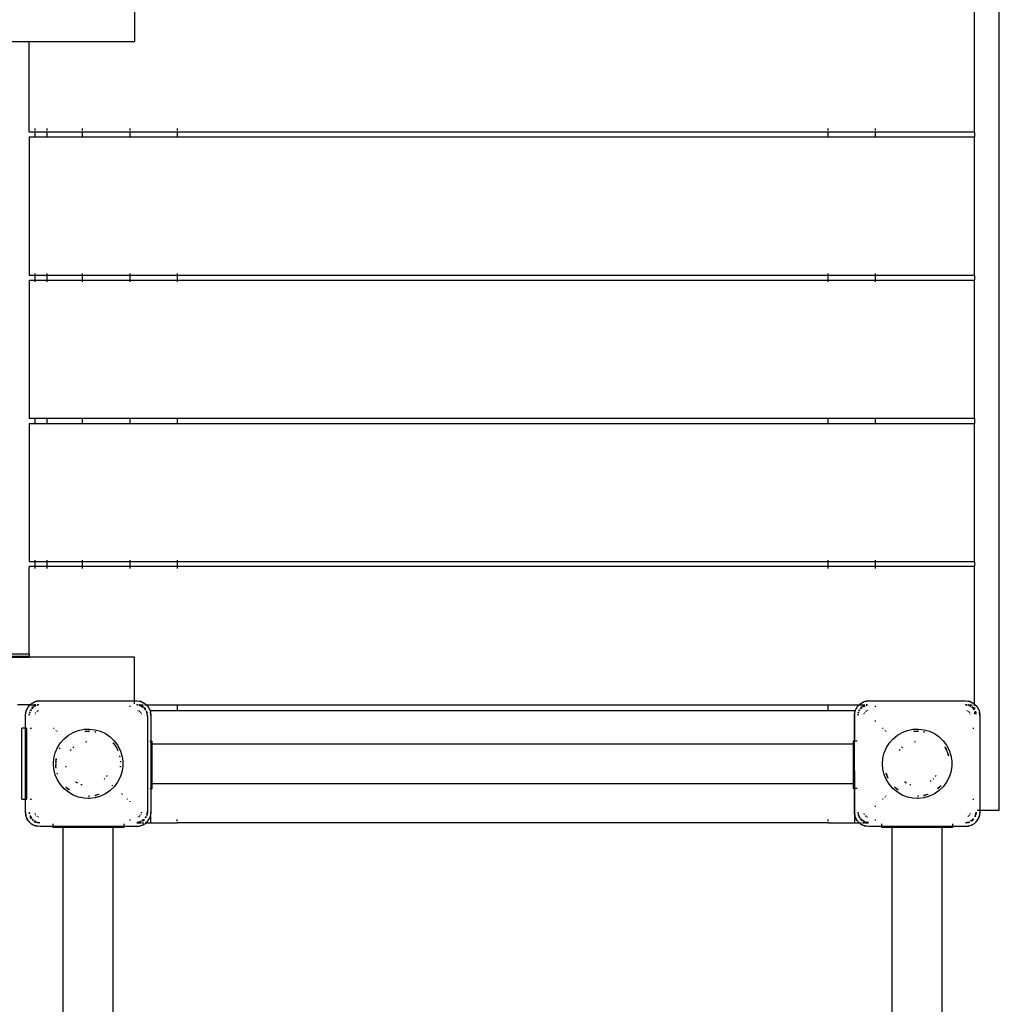
# Model space of a CAD drawing. Extents: x -2537 to 3867, y -3618 to 3653.
# Drawn here: x -510 to 318, y -1197 to -365 of the extents above; entities that cross this region are included whole.
import ezdxf

# ---------------------------------------------------------------- set-up
doc = ezdxf.new("R2010")
doc.units = 0
doc.layers.get('0').update_dxf_attribs({"linetype": 'CONTINUOUS'})

# ---------------------------------------------------------------- blocks, each defined once
blk = doc.blocks.new('005144')
for p, q in [((317.59, -1032.67), (317.59, -252.67)), ((-412.62, -346.31), (-412.62, -383.31)), ((296.59, -459.81), (296.59, -343.74)), ((-686.83, -383.31), (-501.83, -383.31)), ((-501.83, -383.31), (-412.62, -383.31)), ((-501.83, -459.81), (-501.83, -383.31)), ((-496.83, -456.81), (-496.83, -458.31)), ((-486.83, -456.81), (-486.83, -458.31)), ((-456.83, -456.81), (-456.83, -458.31)), ((-416.83, -456.81), (-416.83, -458.31)), ((-376.83, -456.81), (-376.83, -458.31)), ((173.17, -458.31), (173.17, -456.81)), ((213.17, -458.31), (213.17, -456.81)), ((-496.83, -459.81), (-501.83, -459.81)), ((-501.83, -463.81), (-496.83, -463.81)), ((-501.83, -463.81), (-501.83, -580.81)), ((-496.83, -459.4), (-496.83, -459.81)), ((-496.83, -459.81), (-496.83, -463.81)), ((-486.83, -459.81), (-496.83, -459.81)), ((-496.83, -463.81), (-496.83, -464.21)), ((-496.83, -463.81), (-486.83, -463.81)), ((-486.83, -459.39), (-486.83, -459.81)), ((-486.83, -459.81), (-486.83, -463.81)), ((-456.83, -459.81), (-486.83, -459.81)), ((-486.83, -463.81), (-486.83, -464.21)), ((-486.83, -463.81), (-456.83, -463.81)), ((-456.83, -459.41), (-456.83, -459.81)), ((-456.83, -459.81), (-456.83, -463.81)), ((-416.83, -459.81), (-456.83, -459.81)), ((-456.83, -463.81), (-456.83, -464.21)), ((-456.83, -463.81), (-416.83, -463.81)), ((-416.83, -459.41), (-416.83, -459.81)), ((-416.83, -459.81), (-416.83, -463.81)), ((-376.83, -459.81), (-416.83, -459.81)), ((-416.83, -463.81), (-416.83, -464.21)), ((-416.83, -463.81), (-376.83, -463.81)), ((-376.83, -459.41), (-376.83, -459.81)), ((-376.83, -459.81), (-376.83, -463.81)), ((173.17, -459.81), (-376.83, -459.81)), ((-376.83, -463.81), (-376.83, -464.21)), ((-376.83, -463.81), (173.17, -463.81)), ((173.17, -459.81), (173.17, -459.41)), ((173.17, -463.81), (173.17, -459.81)), ((213.17, -459.81), (173.17, -459.81)), ((173.17, -464.21), (173.17, -463.81)), ((173.17, -463.81), (213.17, -463.81)), ((213.17, -459.81), (213.17, -459.41)), ((213.17, -463.81), (213.17, -459.81)), ((296.59, -459.81), (213.17, -459.81)), ((213.17, -464.21), (213.17, -463.81)), ((213.17, -463.81), (296.59, -463.81)), ((296.59, -459.81), (296.59, -463.81)), ((296.59, -580.81), (296.59, -463.81)), ((-496.83, -580.81), (-501.83, -580.81)), ((-496.83, -579.31), (-496.83, -580.41)), ((-496.83, -580.81), (-496.83, -584.81)), ((-486.83, -580.81), (-496.83, -580.81)), ((-486.83, -579.31), (-486.83, -580.41)), ((-486.83, -580.81), (-486.83, -584.81)), ((-456.83, -580.81), (-486.83, -580.81)), ((-456.83, -579.31), (-456.83, -580.41)), ((-456.83, -580.81), (-456.83, -584.81)), ((-416.83, -580.81), (-456.83, -580.81)), ((-416.83, -579.31), (-416.83, -580.41)), ((-416.83, -580.81), (-416.83, -584.81)), ((-376.83, -580.81), (-416.83, -580.81)), ((-376.83, -579.31), (-376.83, -580.41)), ((-376.83, -580.81), (-376.83, -584.81)), ((173.17, -580.81), (-376.83, -580.81)), ((173.17, -580.41), (173.17, -579.31)), ((173.17, -584.81), (173.17, -580.81)), ((213.17, -580.81), (173.17, -580.81)), ((213.17, -580.41), (213.17, -579.31)), ((213.17, -584.81), (213.17, -580.81)), ((296.59, -580.81), (213.17, -580.81)), ((296.59, -580.81), (296.59, -584.81)), ((-501.83, -584.81), (-496.83, -584.81)), ((-501.83, -584.81), (-501.83, -701.81)), ((-496.83, -584.81), (-496.83, -586.31)), ((-496.83, -584.81), (-486.83, -584.81)), ((-486.83, -584.81), (-486.83, -586.31)), ((-486.83, -584.81), (-456.83, -584.81)), ((-456.83, -584.81), (-456.83, -586.31)), ((-456.83, -584.81), (-416.83, -584.81)), ((-416.83, -584.81), (-416.83, -586.31)), ((-416.83, -584.81), (-376.83, -584.81)), ((-376.83, -584.81), (-376.83, -586.31)), ((-376.83, -584.81), (173.17, -584.81)), ((173.17, -586.31), (173.17, -584.81)), ((173.17, -584.81), (213.17, -584.81)), ((213.17, -586.31), (213.17, -584.81)), ((213.17, -584.81), (296.59, -584.81)), ((296.59, -701.81), (296.59, -584.81)), ((-496.83, -701.81), (-501.83, -701.81)), ((-501.83, -705.81), (-496.83, -705.81)), ((-501.83, -705.81), (-501.83, -822.81)), ((-496.83, -701.41), (-496.83, -701.81)), ((-496.83, -701.81), (-496.83, -705.81)), ((-486.83, -701.81), (-496.83, -701.81)), ((-496.83, -705.81), (-496.83, -706.21)), ((-496.83, -705.81), (-486.83, -705.81)), ((-486.83, -701.41), (-486.83, -701.81)), ((-486.83, -701.81), (-486.83, -705.81)), ((-456.83, -701.81), (-486.83, -701.81)), ((-486.83, -705.81), (-486.83, -706.21)), ((-486.83, -705.81), (-456.83, -705.81)), ((-456.83, -701.41), (-456.83, -701.81)), ((-456.83, -701.81), (-456.83, -705.81)), ((-416.83, -701.81), (-456.83, -701.81)), ((-456.83, -705.81), (-456.83, -706.21)), ((-456.83, -705.81), (-416.83, -705.81)), ((-416.83, -701.41), (-416.83, -701.81)), ((-416.83, -701.81), (-416.83, -705.81)), ((-376.83, -701.81), (-416.83, -701.81)), ((-416.83, -705.81), (-416.83, -706.21)), ((-416.83, -705.81), (-376.83, -705.81)), ((-376.83, -701.41), (-376.83, -701.81)), ((-376.83, -701.81), (-376.83, -705.81)), ((173.17, -701.81), (-376.83, -701.81)), ((-376.83, -705.81), (-376.83, -706.21)), ((-376.83, -705.81), (173.17, -705.81)), ((173.17, -701.81), (173.17, -701.41)), ((173.17, -705.81), (173.17, -701.81)), ((213.17, -701.81), (173.17, -701.81)), ((173.17, -706.21), (173.17, -705.81)), ((173.17, -705.81), (213.17, -705.81)), ((213.17, -701.81), (213.17, -701.41)), ((213.17, -705.81), (213.17, -701.81)), ((296.59, -701.81), (213.17, -701.81)), ((213.17, -706.21), (213.17, -705.81)), ((213.17, -705.81), (296.59, -705.81)), ((296.59, -701.81), (296.59, -705.81)), ((296.59, -822.81), (296.59, -705.81)), ((-496.83, -822.81), (-501.83, -822.81)), ((-496.83, -821.31), (-496.83, -822.81)), ((-496.83, -822.81), (-496.83, -826.81)), ((-486.83, -822.81), (-496.83, -822.81)), ((-486.83, -821.31), (-486.83, -822.81)), ((-486.83, -822.81), (-486.83, -826.81)), ((-456.83, -822.81), (-486.83, -822.81)), ((-456.83, -821.31), (-456.83, -822.81)), ((-456.83, -822.81), (-456.83, -826.81)), ((-416.83, -822.81), (-456.83, -822.81)), ((-416.83, -821.31), (-416.83, -822.81)), ((-416.83, -822.81), (-416.83, -826.81)), ((-376.83, -822.81), (-416.83, -822.81)), ((-376.83, -821.31), (-376.83, -822.81)), ((-376.83, -822.81), (-376.83, -826.81)), ((173.17, -822.81), (-376.83, -822.81)), ((173.17, -822.81), (173.17, -821.31)), ((173.17, -826.81), (173.17, -822.81)), ((213.17, -822.81), (173.17, -822.81)), ((213.17, -822.81), (213.17, -821.31)), ((213.17, -826.81), (213.17, -822.81)), ((296.59, -822.81), (213.17, -822.81)), ((296.59, -822.81), (296.59, -826.81)), ((-496.83, -826.81), (-501.83, -826.81)), ((-501.83, -900.81), (-501.83, -826.81)), ((-486.83, -826.81), (-496.83, -826.81)), ((-496.83, -827.21), (-496.83, -828.31)), ((-456.83, -826.81), (-486.83, -826.81)), ((-486.83, -827.21), (-486.83, -828.31)), ((-416.83, -826.81), (-456.83, -826.81)), ((-456.83, -827.21), (-456.83, -828.31)), ((-376.83, -826.81), (-416.83, -826.81)), ((-416.83, -827.21), (-416.83, -828.31)), ((173.17, -826.81), (-376.83, -826.81)), ((-376.83, -827.21), (-376.83, -828.31)), ((213.17, -826.81), (173.17, -826.81)), ((173.17, -828.31), (173.17, -827.21)), ((296.59, -826.81), (213.17, -826.81)), ((213.17, -828.31), (213.17, -827.21)), ((296.59, -942.88), (296.59, -826.81)), ((-649.4, -903.31), (-501.83, -903.31)), ((-501.83, -900.81), (-640.69, -900.81)), ((-501.83, -902.76), (-553.79, -902.33)), ((-501.83, -900.81), (-501.83, -902.76)), ((-501.83, -902.76), (-501.83, -903.31)), ((-412.62, -903.31), (-501.83, -903.31)), ((-412.62, -940.31), (-412.62, -903.31)), ((-511.58, -943.31), (-501.83, -943.31)), ((-504.25, -948.6), (-503.64, -947.11)), ((-504.25, -948.6), (-504, -948.12)), ((-502.54, -945.26), (-503.64, -947.11)), ((-503.51, -947.17), (-502.54, -945.26)), ((-502.54, -945.26), (-501.09, -943.81)), ((-502.21, -944.83), (-502.54, -945.26)), ((-502.21, -944.83), (-501.2, -943.81)), ((-501.83, -943.31), (-500.7, -943.31)), ((-501.83, -943.81), (-501.83, -943.31)), ((-501.2, -943.81), (-501.83, -943.81)), ((-501.2, -943.81), (-500.7, -943.31)), ((-501.09, -943.81), (-501.2, -943.81)), ((-501.09, -943.81), (-500.59, -943.31)), ((-496.49, -943.81), (-501.09, -943.81)), ((-500.92, -948.42), (-500.64, -947.83)), ((-500.4, -947.75), (-500.86, -948.44)), ((-500.7, -943.31), (-500.31, -942.93)), ((-500.7, -943.31), (-500.59, -943.31)), ((-500.59, -943.31), (-499.89, -942.6)), ((-500.59, -943.31), (-500.01, -943.31)), ((-499.78, -947.55), (-500.49, -948.62)), ((-500.31, -942.93), (-499.89, -942.6)), ((-499.89, -942.6), (-496.54, -940.9)), ((-499.89, -942.6), (-498.04, -941.5)), ((-499.2, -945.95), (-499.81, -946.75)), ((-499.2, -945.95), (-499.76, -946.79)), ((-498.9, -946.24), (-499.44, -947.04)), ((-499.2, -945.95), (-498.4, -945.34)), ((-498.36, -945.39), (-499.2, -945.95)), ((-498.1, -945.71), (-498.9, -946.24)), ((-498.04, -941.5), (-496.54, -940.9)), ((-497.83, -944.9), (-497.33, -944.52)), ((-496.28, -944), (-497.66, -944.92)), ((-496.28, -944), (-497.33, -944.52)), ((-497.17, -943.31), (-496.17, -943.31)), ((-495.71, -944.1), (-497.05, -945)), ((-496.54, -940.9), (-492.83, -940.31)), ((-496.54, -940.9), (-495.5, -940.61)), ((-496.28, -944), (-496.13, -943.95)), ((-496.09, -943.96), (-496.13, -943.95)), ((-492.83, -940.31), (-495.5, -940.61)), ((-494.89, -943.31), (-494.35, -943.31)), ((-494.1, -943.48), (-494.83, -943.58)), ((-494, -943.54), (-494.8, -943.7)), ((-494.35, -943.81), (-494.77, -943.81)), ((-494.35, -943.81), (-494.75, -943.89)), ((-493.77, -943.7), (-494.35, -943.81)), ((-493.59, -943.81), (-494.35, -943.81)), ((-492.83, -940.31), (-412.62, -940.31)), ((-416.83, -944.31), (-416.83, -945.28)), ((-412.62, -940.31), (-410.83, -940.31)), ((-412.62, -940.99), (-412.62, -940.31)), ((-412.62, -942.66), (-412.62, -941.38)), ((-410.83, -940.31), (-407.12, -940.9)), ((-410.83, -940.31), (-408.16, -940.61)), ((-410.05, -943.47), (-410.83, -943.31)), ((-410.83, -943.31), (-410.11, -943.41)), ((-410.83, -943.51), (-409.82, -943.71)), ((-409.72, -943.81), (-410.83, -943.81)), ((-408.91, -943.89), (-408.01, -944.07)), ((-408.32, -943.81), (-408.89, -943.81)), ((-408.32, -943.81), (-408.87, -943.7)), ((-408.84, -943.58), (-408.5, -943.62)), ((-407.93, -943.81), (-408.5, -943.62)), ((-407.39, -944), (-408.32, -943.81)), ((-407.93, -943.81), (-408.32, -943.81)), ((-407.12, -940.9), (-408.16, -940.61)), ((-408.01, -944.07), (-405.56, -945.71)), ((-407.39, -944), (-407.93, -943.81)), ((-405.34, -943.81), (-407.93, -943.81)), ((-405.31, -945.39), (-407.39, -944)), ((-407.39, -944), (-406.33, -944.52)), ((-407.12, -940.9), (-403.78, -942.6)), ((-407.12, -940.9), (-405.63, -941.5)), ((-405.27, -945.34), (-406.33, -944.52)), ((-403.78, -942.6), (-405.63, -941.5)), ((-404.47, -945.95), (-404.72, -945.76)), ((-404.47, -945.95), (-404.72, -945.78)), ((-404.66, -946.39), (-403.52, -948.09)), ((-403.44, -947.48), (-404.47, -945.95)), ((-404.47, -945.95), (-403.42, -947.32)), ((-404.01, -943.81), (-404.05, -943.81)), ((-402.85, -943.81), (-403.97, -943.81)), ((-403.78, -942.6), (-403.4, -942.99)), ((-403.35, -942.93), (-403.78, -942.6)), ((-403.35, -942.93), (-402.47, -943.81)), ((-402.9, -943.48), (-402.63, -943.81)), ((-402.57, -943.81), (-402.63, -943.81)), ((-402.57, -943.81), (-401.12, -945.26)), ((-402.47, -943.81), (-402.57, -943.81)), ((-402.47, -943.81), (-401.45, -944.83)), ((-376.83, -943.81), (-402.47, -943.81)), ((-401.45, -944.83), (-401.12, -945.26)), ((-401.12, -945.26), (-399.42, -948.6)), ((-401.12, -945.26), (-400.02, -947.11)), ((-400.02, -947.11), (-399.42, -948.6)), ((-376.83, -943.41), (-376.83, -943.81)), ((-376.83, -943.81), (-376.83, -948.31)), ((173.17, -943.81), (-376.83, -943.81)), ((173.17, -943.81), (173.17, -943.41)), ((173.17, -948.31), (173.17, -943.81)), ((198.8, -943.81), (173.17, -943.81)), ((195.75, -948.6), (197.46, -945.26)), ((195.75, -948.6), (196.36, -947.11)), ((197.46, -945.26), (196.36, -947.11)), ((197.46, -945.26), (198.91, -943.81)), ((197.79, -944.83), (197.46, -945.26)), ((197.79, -944.83), (198.8, -943.81)), ((198.8, -943.81), (199.69, -942.93)), ((198.91, -943.81), (198.8, -943.81)), ((198.91, -943.81), (200.11, -942.6)), ((203.51, -943.81), (198.91, -943.81)), ((199.08, -948.42), (199.36, -947.83)), ((199.6, -947.75), (199.14, -948.44)), ((199.51, -948.62), (200.22, -947.55)), ((199.69, -942.93), (200.11, -942.6)), ((200.11, -942.6), (203.46, -940.9)), ((200.11, -942.6), (201.96, -941.5)), ((200.8, -945.95), (200.19, -946.75)), ((200.8, -945.95), (200.24, -946.79)), ((200.56, -947.04), (201.1, -946.24)), ((200.8, -945.95), (201.6, -945.34)), ((201.64, -945.39), (200.8, -945.95)), ((201.1, -946.24), (201.9, -945.71)), ((201.96, -941.5), (203.46, -940.9)), ((202.17, -944.9), (202.67, -944.52)), ((203.72, -944), (202.34, -944.92)), ((203.72, -944), (202.67, -944.52)), ((202.95, -945), (204.29, -944.1)), ((203.46, -940.9), (207.17, -940.31)), ((203.46, -940.9), (204.5, -940.61)), ((203.72, -944), (203.87, -943.95)), ((203.91, -943.96), (203.87, -943.95)), ((207.17, -940.31), (204.5, -940.61)), ((205.9, -943.48), (205.17, -943.58)), ((206, -943.54), (205.2, -943.7)), ((205.65, -943.81), (205.23, -943.81)), ((205.25, -943.89), (205.65, -943.81)), ((205.65, -943.81), (206.23, -943.7)), ((206.41, -943.81), (205.65, -943.81)), ((207.17, -940.31), (289.17, -940.31)), ((213.17, -945.28), (213.17, -944.31)), ((289.17, -940.31), (292.88, -940.9)), ((289.17, -940.31), (291.84, -940.61)), ((289.95, -943.47), (289.17, -943.31)), ((289.17, -943.31), (289.89, -943.41)), ((290.18, -943.71), (289.17, -943.51)), ((290.28, -943.81), (289.17, -943.81)), ((291.99, -944.07), (291.09, -943.89)), ((291.68, -943.81), (291.11, -943.81)), ((291.68, -943.81), (291.13, -943.7)), ((291.16, -943.58), (291.5, -943.62)), ((292.07, -943.81), (291.5, -943.62)), ((292.61, -944), (291.68, -943.81)), ((292.07, -943.81), (291.68, -943.81)), ((292.88, -940.9), (291.84, -940.61)), ((293.93, -945.37), (291.99, -944.07)), ((292.61, -944), (292.07, -943.81)), ((293.42, -943.81), (292.07, -943.81)), ((293.73, -944.74), (292.61, -944)), ((292.61, -944), (293.65, -944.51)), ((292.88, -940.9), (296.22, -942.6)), ((292.88, -940.9), (294.37, -941.5)), ((294.66, -943.81), (293.68, -943.81)), ((296.22, -942.6), (294.37, -941.5)), ((295.24, -946.24), (294.44, -945.71)), ((295.53, -945.95), (294.69, -945.39)), ((295.53, -945.95), (294.73, -945.34)), ((296.48, -948.09), (295.24, -946.24)), ((296.56, -947.48), (295.53, -945.95)), ((295.53, -945.95), (296.59, -947.27)), ((295.99, -943.81), (295.95, -943.81)), ((296.59, -943.81), (296.03, -943.81)), ((296.22, -942.6), (296.6, -942.99)), ((296.59, -942.88), (296.22, -942.6)), ((296.59, -947.27), (296.58, -947.32)), ((296.65, -942.93), (296.59, -942.88)), ((296.59, -942.88), (296.59, -943.01)), ((296.59, -943.25), (296.59, -943.81)), ((296.59, -943.81), (296.59, -944.37)), ((296.59, -945.84), (296.59, -947.27)), ((296.65, -942.93), (298.55, -944.83)), ((297.1, -943.48), (298.88, -945.26)), ((298.55, -944.83), (298.88, -945.26)), ((298.88, -945.26), (300.58, -948.6)), ((298.88, -945.26), (299.98, -947.11)), ((299.98, -947.11), (300.58, -948.6)), ((-504.83, -952.31), (-504.25, -948.6)), ((-504.83, -952.31), (-504.53, -949.64)), ((-504.83, -963.31), (-504.83, -952.31)), ((-504.25, -948.6), (-504.53, -949.64)), ((-501.68, -951.53), (-501.83, -952.31)), ((-501.83, -952.31), (-501.74, -951.59)), ((-501.43, -951.3), (-501.63, -952.31)), ((-501.57, -950.32), (-501.53, -949.98)), ((-501.42, -949.67), (-501.53, -949.98)), ((-501.29, -949.59), (-501.44, -950.35)), ((-501.07, -949.49), (-501.25, -950.39)), ((-501.04, -949.44), (-501.07, -949.49)), ((-496.7, -951.28), (-496.71, -951.35)), ((-496.6, -951.05), (-496.7, -951.28)), ((-496.32, -950.39), (-496.35, -950.44)), ((-496.32, -950.39), (-496.3, -950.31)), ((-496.3, -950.31), (-496.23, -950.24)), ((-496.15, -950.12), (-496.23, -950.24)), ((-494.83, -948.85), (-495.3, -949.21)), ((-495.25, -949.26), (-494.83, -948.85)), ((-494.55, -948.73), (-494.83, -948.85)), ((-494.83, -948.85), (-494.52, -948.76)), ((-493.87, -948.45), (-494.1, -948.54)), ((-493.8, -948.44), (-493.87, -948.45)), ((-409.8, -948.45), (-409.86, -948.44)), ((-409.57, -948.54), (-409.8, -948.45)), ((-408.91, -948.83), (-408.96, -948.8)), ((-408.91, -948.83), (-408.83, -948.85)), ((-408.83, -948.85), (-408.76, -948.92)), ((-408.64, -948.99), (-408.76, -948.92)), ((-408, -949.48), (-408.16, -949.37)), ((-407.89, -949.64), (-408, -949.48)), ((-407.44, -950.24), (-407.51, -950.12)), ((-407.44, -950.24), (-407.37, -950.31)), ((-407.37, -950.31), (-407.35, -950.39)), ((-407.32, -950.44), (-407.35, -950.39)), ((-406.97, -951.28), (-407.06, -951.05)), ((-406.96, -951.35), (-406.97, -951.28)), ((-402.62, -949.44), (-402.59, -949.49)), ((-402.59, -949.49), (-401.83, -953.31)), ((-402.47, -949.02), (-402.48, -949.05)), ((-401.83, -952.31), (-402.48, -949.05)), ((-402.48, -949.05), (-402.14, -949.98)), ((-401.83, -952.31), (-402.14, -949.98)), ((-401.83, -953.31), (-401.83, -952.31)), ((-401.83, -953.31), (-401.83, -974.51)), ((-399.42, -948.6), (-399.33, -948.92)), ((-399.33, -948.31), (-376.83, -948.31)), ((-399.33, -948.31), (-399.33, -948.92)), ((-399.33, -948.92), (-399.13, -949.64)), ((-399.33, -948.92), (-399.33, -949.16)), ((-399.33, -949.16), (-399.25, -949.67)), ((-399.33, -949.16), (-399.33, -949.69)), ((-399.33, -950.29), (-399.33, -952.31)), ((-398.83, -952.31), (-399.13, -949.64)), ((-399.12, -950.47), (-398.83, -952.31)), ((-398.83, -952.31), (-398.83, -974.51)), ((-376.83, -948.31), (-376.83, -948.71)), ((-376.83, -948.31), (173.17, -948.31)), ((173.17, -948.71), (173.17, -948.31)), ((173.17, -948.31), (195.67, -948.31)), ((195.17, -952.31), (195.67, -949.16)), ((195.17, -952.31), (195.47, -949.64)), ((195.17, -974.3), (195.17, -952.31)), ((195.67, -948.92), (195.47, -949.64)), ((195.67, -948.31), (195.67, -948.92)), ((195.75, -948.6), (195.67, -948.92)), ((195.67, -949.16), (195.67, -948.92)), ((195.67, -974.3), (195.67, -949.16)), ((198.32, -951.53), (198.17, -952.31)), ((198.17, -952.31), (198.26, -951.59)), ((198.37, -952.31), (198.57, -951.3)), ((198.43, -950.32), (198.47, -949.98)), ((198.58, -949.67), (198.47, -949.98)), ((198.71, -949.59), (198.56, -950.35)), ((198.75, -950.39), (198.93, -949.49)), ((198.93, -949.49), (198.96, -949.44)), ((203.3, -951.28), (203.29, -951.35)), ((203.4, -951.05), (203.3, -951.28)), ((203.68, -950.39), (203.65, -950.44)), ((203.68, -950.39), (203.7, -950.31)), ((203.7, -950.31), (203.77, -950.24)), ((203.85, -950.12), (203.77, -950.24)), ((205.17, -948.85), (204.7, -949.21)), ((204.75, -949.26), (205.17, -948.85)), ((205.45, -948.73), (205.17, -948.85)), ((205.17, -948.85), (205.48, -948.76)), ((206.13, -948.45), (205.9, -948.54)), ((206.2, -948.44), (206.13, -948.45)), ((290.2, -948.45), (290.14, -948.44)), ((290.43, -948.54), (290.2, -948.45)), ((291.09, -948.83), (291.04, -948.8)), ((291.09, -948.83), (291.17, -948.85)), ((291.17, -948.85), (291.24, -948.92)), ((291.36, -948.99), (291.24, -948.92)), ((292, -949.48), (291.84, -949.37)), ((292.11, -949.64), (292, -949.48)), ((292.56, -950.24), (292.49, -950.12)), ((292.56, -950.24), (292.63, -950.31)), ((292.63, -950.31), (292.65, -950.39)), ((292.68, -950.44), (292.65, -950.39)), ((293.03, -951.28), (292.94, -951.05)), ((293.04, -951.35), (293.03, -951.28)), ((296.59, -949.45), (296.59, -951.42)), ((297.38, -949.44), (297.41, -949.49)), ((297.41, -949.49), (297.78, -951.38)), ((297.53, -949.02), (297.52, -949.05)), ((297.94, -951.15), (297.52, -949.05)), ((297.52, -949.05), (297.86, -949.98)), ((298, -951.05), (297.86, -949.98)), ((300.58, -948.6), (300.64, -949.01)), ((300.58, -948.6), (300.87, -949.64)), ((300.75, -949.67), (301.17, -952.31)), ((301.17, -952.31), (300.87, -949.64)), ((301.17, -952.31), (301.17, -1032.67)), ((-507.83, -1023.31), (-507.83, -963.31)), ((-504.83, -963.31), (-507.83, -963.31)), ((-503.83, -963.31), (-504.83, -963.31)), ((-504.83, -1023.31), (-504.83, -963.31)), ((-503.83, -963.31), (-503.76, -963.31)), ((-503.83, -963.31), (-503.83, -1023.31)), ((-500.83, -963.31), (-499.87, -963.31)), ((-481.07, -963.31), (-480.61, -963.31)), ((-459.99, -965.14), (-455.37, -964.2)), ((-455.37, -964.2), (-450.65, -964.01)), ((-450.65, -964.01), (-445.97, -964.58)), ((-445.97, -964.58), (-441.43, -965.89)), ((213.17, -957.61), (213.17, -956.8)), ((218.93, -963.31), (219.39, -963.31)), ((240.01, -965.14), (244.63, -964.2)), ((244.63, -964.2), (249.35, -964.01)), ((249.35, -964.01), (254.03, -964.58)), ((254.03, -964.58), (258.57, -965.89)), ((295.24, -963.31), (296.2, -963.31)), ((-478.92, -965.08), (-479.13, -965.25)), ((-478.27, -966.09), (-478.09, -965.94)), ((-475.28, -975.69), (-472.15, -972.16)), ((-472.15, -972.16), (-468.49, -969.18)), ((-468.49, -969.18), (-464.41, -966.82)), ((-464.41, -966.82), (-459.99, -965.14)), ((-454.48, -966.01), (-454.57, -965.97)), ((-454.48, -966.01), (-454.1, -965.96)), ((-454.28, -966.1), (-452.57, -965.9)), ((-454.1, -965.96), (-452.57, -965.9)), ((-452.57, -965.9), (-451.83, -965.81)), ((-452.57, -965.9), (-451.83, -965.87)), ((-451.83, -965.81), (-451.32, -965.87)), ((-451.83, -965.87), (-451.32, -965.87)), ((-451.32, -965.87), (-450.73, -965.94)), ((-450.73, -965.88), (-451.32, -965.87)), ((-446.36, -966.5), (-445.66, -966.61)), ((-446.35, -966.45), (-445.76, -966.52)), ((-445.78, -966.5), (-446.34, -966.4)), ((-441.43, -965.89), (-437.17, -967.91)), ((-437.17, -967.91), (-433.28, -970.59)), ((-433.28, -970.59), (-429.88, -973.86)), ((221.08, -965.08), (220.87, -965.25)), ((221.73, -966.09), (221.91, -965.94)), ((224.72, -975.69), (227.85, -972.16)), ((227.85, -972.16), (231.51, -969.18)), ((231.51, -969.18), (235.59, -966.82)), ((235.59, -966.82), (240.01, -965.14)), ((245.52, -966.01), (245.43, -965.97)), ((245.52, -966.01), (245.9, -965.96)), ((245.72, -966.1), (247.43, -965.9)), ((245.9, -965.96), (247.43, -965.9)), ((247.43, -965.9), (248.17, -965.81)), ((247.43, -965.9), (248.17, -965.87)), ((248.17, -965.81), (248.68, -965.87)), ((248.17, -965.87), (248.68, -965.87)), ((248.68, -965.87), (249.27, -965.94)), ((249.27, -965.88), (248.68, -965.87)), ((253.64, -966.5), (254.34, -966.61)), ((253.65, -966.45), (254.24, -966.52)), ((254.22, -966.5), (253.66, -966.4)), ((258.57, -965.89), (262.83, -967.91)), ((262.83, -967.91), (266.72, -970.59)), ((266.72, -970.59), (270.12, -973.86)), ((-479.65, -984.03), (-477.8, -979.68)), ((-477.8, -979.68), (-475.28, -975.69)), ((-475.97, -980.25), (-476.15, -980.55)), ((-476.12, -980.56), (-475.97, -980.25)), ((-476.04, -980.61), (-475.6, -979.86)), ((-475.88, -980.03), (-475.97, -980.25)), ((-475.88, -980.03), (-475.81, -979.99)), ((-466.81, -982.06), (-466.2, -981.32)), ((-464.84, -979.77), (-464.1, -979.17)), ((-454.09, -974.73), (-453.14, -974.63)), ((-430.17, -976.46), (-430.88, -975.58)), ((-430.85, -975.73), (-430.84, -975.76)), ((-430.84, -975.76), (-430.17, -976.46)), ((-430.17, -976.46), (-430.15, -976.5)), ((-429.77, -976.89), (-430.15, -976.5)), ((-430.15, -976.5), (-429.39, -977.55)), ((-429.88, -973.86), (-427.04, -977.64)), ((-429.77, -976.89), (-429.39, -977.55)), ((-429.39, -977.55), (-428.73, -978.7)), ((-428.86, -978.3), (-429.39, -977.55)), ((-428.86, -978.3), (-428.65, -978.65)), ((-428.63, -978.64), (-428.86, -978.3)), ((-428.02, -979.56), (-428.3, -979.13)), ((-428.3, -979.24), (-427.7, -980.25)), ((-428.29, -979.46), (-426.93, -981.82)), ((-427.7, -980.25), (-428.02, -979.56)), ((-427.7, -980.25), (-426.93, -981.82)), ((-427.04, -977.64), (-424.85, -981.82)), ((-401.83, -974.51), (-401.83, -1014.51)), ((-401.18, -974.51), (-401.83, -974.51)), ((-399.5, -974.51), (-399.9, -974.51)), ((-398.83, -974.51), (-399.1, -974.51)), ((-397.83, -974.51), (-398.83, -974.51)), ((-398.83, -974.51), (-398.83, -1014.51)), ((-397.83, -976.56), (-397.83, -974.51)), ((-397.83, -976.56), (194.17, -976.56)), ((-397.83, -1010.06), (-397.83, -976.56)), ((195.17, -974.3), (194.17, -974.3)), ((194.17, -974.3), (194.17, -976.56)), ((194.17, -976.56), (194.17, -1010.06)), ((195.17, -1014.3), (195.17, -974.3)), ((195.67, -974.3), (195.17, -974.3)), ((195.84, -974.3), (195.67, -974.3)), ((197.51, -974.3), (196.24, -974.3)), ((220.35, -984.03), (222.2, -979.68)), ((222.2, -979.68), (224.72, -975.69)), ((233.19, -982.06), (233.8, -981.32)), ((235.16, -979.77), (235.9, -979.17)), ((245.91, -974.73), (246.86, -974.63)), ((270.12, -973.86), (272.96, -977.64)), ((271.98, -979.56), (271.7, -979.13)), ((271.7, -979.24), (272.3, -980.25)), ((271.71, -979.46), (273.07, -981.82)), ((272.3, -980.25), (271.98, -979.56)), ((272.3, -980.25), (273.07, -981.82)), ((272.96, -977.64), (275.15, -981.82)), ((-481.16, -993.31), (-480.78, -988.61)), ((-480.78, -988.61), (-479.65, -984.03)), ((-478.96, -988.9), (-479.29, -991.71)), ((-479.04, -990.4), (-478.96, -988.9)), ((-479.04, -990.4), (-478.91, -988.91)), ((-426.93, -981.82), (-426.7, -982.29)), ((-426.7, -982.29), (-426.59, -982.56)), ((-426.7, -982.29), (-426.58, -982.42)), ((-426.54, -982.54), (-426.58, -982.42)), ((-425.28, -986.77), (-425.07, -987.47)), ((-425.03, -987.34), (-425.18, -986.74)), ((-425.07, -987.47), (-425.09, -987.52)), ((-424.85, -981.82), (-423.36, -986.29)), ((-423.36, -986.29), (-422.6, -990.95)), ((218.84, -993.31), (219.22, -988.61)), ((219.22, -988.61), (220.35, -984.03)), ((273.07, -981.82), (273.3, -982.29)), ((273.3, -982.29), (273.41, -982.56)), ((273.3, -982.29), (273.42, -982.42)), ((273.46, -982.54), (273.42, -982.42)), ((273.65, -983.2), (274.72, -986.77)), ((273.65, -983.2), (274.13, -984.4)), ((274.13, -984.4), (273.67, -983.1)), ((274.13, -984.4), (274.72, -986.77)), ((274.51, -985.43), (274.13, -984.4)), ((274.82, -986.74), (274.51, -985.43)), ((275.15, -981.82), (276.64, -986.29)), ((276.64, -986.29), (277.4, -990.95)), ((-480.78, -998.02), (-481.16, -993.31)), ((-479.65, -1002.6), (-480.78, -998.02)), ((-479.29, -991.71), (-479.29, -992.7)), ((-479.29, -993.31), (-479.25, -994.21)), ((-479.25, -994.21), (-479.29, -994.91)), ((-479.19, -995.47), (-479.29, -994.91)), ((-479.25, -994.21), (-479.19, -993.31)), ((-479.19, -995.47), (-479.25, -994.21)), ((-479.22, -992.58), (-479.04, -990.4)), ((-479.18, -995.58), (-479.19, -995.47)), ((-479, -997.04), (-479.18, -995.58)), ((-478.94, -996.88), (-479.18, -995.58)), ((-479.14, -992.46), (-479.04, -990.4)), ((-479, -997.04), (-479.03, -997.11)), ((-470.34, -996.32), (-470.44, -995.37)), ((-424.52, -996.14), (-424.62, -996.28)), ((-424.6, -991.11), (-424.55, -991.98)), ((-424.52, -996.14), (-424.48, -995.58)), ((-424.49, -995.52), (-424.48, -995.58)), ((-424.48, -991.1), (-424.45, -991.78)), ((-424.48, -995.58), (-424.45, -995.52)), ((-424.39, -991.65), (-424.45, -991.1)), ((-422.6, -995.67), (-423.36, -1000.33)), ((-422.6, -990.95), (-422.6, -995.67)), ((219.22, -998.02), (218.84, -993.31)), ((220.35, -1002.6), (219.22, -998.02)), ((277.4, -995.67), (276.64, -1000.33)), ((277.4, -990.95), (277.4, -995.67)), ((-477.8, -1006.94), (-479.65, -1002.6)), ((-478.08, -1001.48), (-477.88, -1002.01)), ((-477.83, -1001.99), (-478.07, -1001.45)), ((-477.83, -1001.99), (-478.05, -1001.35)), ((-437.81, -1005.73), (-438.39, -1006.43)), ((-436.19, -1003.76), (-436.48, -1004.11)), ((-435.97, -1003.34), (-436.19, -1003.76)), ((-424.85, -1004.81), (-427.04, -1008.99)), ((-423.36, -1000.33), (-424.85, -1004.81)), ((195.67, -1014.3), (195.67, -999.3)), ((222.2, -1006.94), (220.35, -1002.6)), ((221.92, -1001.48), (222.09, -1001.82)), ((222.09, -1001.82), (221.93, -1001.45)), ((222.09, -1001.82), (221.95, -1001.35)), ((223.59, -1005.29), (222.09, -1001.82)), ((222.21, -1002.22), (222.09, -1001.82)), ((222.21, -1002.22), (222.92, -1004.2)), ((223.59, -1005.29), (222.21, -1002.22)), ((222.92, -1004.2), (223.58, -1005.52)), ((223.58, -1005.35), (223.59, -1005.29)), ((262.19, -1005.73), (261.61, -1006.43)), ((263.81, -1003.76), (263.52, -1004.11)), ((264.03, -1003.34), (263.81, -1003.76)), ((275.15, -1004.81), (272.96, -1008.99)), ((276.64, -1000.33), (275.15, -1004.81)), ((-475.28, -1010.93), (-477.8, -1006.94)), ((-472.15, -1014.47), (-475.28, -1010.93)), ((-468.49, -1017.45), (-472.15, -1014.47)), ((-470.85, -1013.11), (-470.42, -1013.5)), ((-470.42, -1013.5), (-470.83, -1013.09)), ((-468.01, -1015.4), (-470.8, -1013.06)), ((-468.69, -1014.97), (-470.42, -1013.5)), ((-470.42, -1013.5), (-469.51, -1014.38)), ((-469.51, -1014.38), (-468.69, -1014.97)), ((-462.28, -1008.95), (-462.5, -1008.77)), ((-460.71, -1009.79), (-462.28, -1008.95)), ((-457.04, -1011.29), (-457.95, -1011.02)), ((-429.88, -1012.76), (-433.28, -1016.03)), ((-431.67, -1011.97), (-431.73, -1011.99)), ((-431.64, -1011.9), (-431.67, -1011.97)), ((-431.64, -1011.96), (-431.67, -1011.97)), ((-431.31, -1011.49), (-431.64, -1011.9)), ((-431.64, -1011.9), (-431.28, -1011.52)), ((-431.64, -1011.96), (-431.64, -1011.9)), ((-427.04, -1008.99), (-429.88, -1012.76)), ((-401.18, -1014.51), (-401.83, -1014.51)), ((-401.83, -1014.51), (-401.83, -1033.31)), ((-399.5, -1014.51), (-399.9, -1014.51)), ((-398.83, -1014.51), (-399.1, -1014.51)), ((-398.83, -1014.51), (-398.83, -1034.31)), ((-397.83, -1014.51), (-398.83, -1014.51)), ((-397.83, -1010.06), (194.17, -1010.06)), ((-397.83, -1014.51), (-397.83, -1010.06)), ((194.17, -1010.06), (194.17, -1014.3)), ((195.17, -1014.3), (194.17, -1014.3)), ((195.17, -1034.31), (195.17, -1014.3)), ((195.67, -1014.3), (195.17, -1014.3)), ((195.67, -1037.47), (195.67, -1014.3)), ((195.84, -1014.3), (195.67, -1014.3)), ((197.51, -1014.3), (196.24, -1014.3)), ((224.72, -1010.93), (222.2, -1006.94)), ((227.85, -1014.47), (224.72, -1010.93)), ((231.51, -1017.45), (227.85, -1014.47)), ((229.15, -1013.11), (229.58, -1013.5)), ((229.58, -1013.5), (229.17, -1013.09)), ((231.99, -1015.4), (229.2, -1013.06)), ((231.31, -1014.97), (229.58, -1013.5)), ((229.58, -1013.5), (230.49, -1014.38)), ((230.49, -1014.38), (231.31, -1014.97)), ((237.72, -1008.95), (237.5, -1008.77)), ((239.29, -1009.79), (237.72, -1008.95)), ((242.96, -1011.29), (242.05, -1011.02)), ((260, -1007.81), (259.28, -1008.41)), ((267.58, -1012.68), (265.44, -1014.47)), ((266.76, -1013.5), (265.47, -1014.5)), ((265.55, -1014.6), (265.84, -1014.38)), ((265.84, -1014.38), (266.76, -1013.5)), ((270.12, -1012.76), (266.72, -1016.03)), ((267.58, -1012.68), (266.76, -1013.5)), ((268.27, -1011.99), (267.58, -1012.68)), ((268.17, -1012.18), (267.58, -1012.68)), ((268.17, -1012.18), (268.36, -1011.96)), ((268.27, -1011.99), (268.17, -1012.18)), ((268.33, -1011.97), (268.27, -1011.99)), ((272.96, -1008.99), (270.12, -1012.76)), ((-467.96, -1015.49), (-468.69, -1014.97)), ((-464.41, -1019.81), (-468.49, -1017.45)), ((-467.96, -1015.49), (-467.93, -1015.55)), ((-459.99, -1021.48), (-464.41, -1019.81)), ((-455.37, -1022.43), (-459.99, -1021.48)), ((-451.83, -1022.64), (-455.37, -1022.43)), ((-450.65, -1022.62), (-451.83, -1022.64)), ((-451.53, -1020.66), (-451.6, -1020.63)), ((-450.73, -1020.63), (-451.53, -1020.66)), ((-450.73, -1020.66), (-451.53, -1020.66)), ((-451.31, -1020.78), (-450.73, -1020.75)), ((-445.97, -1022.05), (-450.65, -1022.62)), ((-442.92, -1019.27), (-446.37, -1020.09)), ((-445.1, -1019.92), (-446.36, -1020.13)), ((-446.34, -1020.22), (-445.49, -1020.07)), ((-441.43, -1020.74), (-445.97, -1022.05)), ((-445.49, -1020.07), (-445.1, -1019.92)), ((-442.92, -1019.27), (-445.1, -1019.92)), ((-442.72, -1019.19), (-442.92, -1019.27)), ((-442.72, -1019.19), (-442.61, -1019.21)), ((-437.17, -1018.71), (-441.43, -1020.74)), ((-433.28, -1016.03), (-437.17, -1018.71)), ((-423.65, -1018.59), (-423.77, -1018.73)), ((-422.92, -1019.57), (-422.78, -1019.4)), ((220.87, -1021.38), (221.08, -1021.55)), ((221.91, -1020.68), (221.73, -1020.54)), ((232.04, -1015.49), (231.31, -1014.97)), ((235.59, -1019.81), (231.51, -1017.45)), ((232.04, -1015.49), (232.07, -1015.55)), ((240.01, -1021.48), (235.59, -1019.81)), ((244.63, -1022.43), (240.01, -1021.48)), ((248.17, -1022.64), (244.63, -1022.43)), ((249.35, -1022.62), (248.17, -1022.64)), ((248.47, -1020.66), (248.4, -1020.63)), ((249.27, -1020.63), (248.47, -1020.66)), ((249.27, -1020.66), (248.47, -1020.66)), ((248.69, -1020.78), (249.27, -1020.75)), ((254.03, -1022.05), (249.35, -1022.62)), ((257.08, -1019.27), (253.63, -1020.09)), ((254.9, -1019.92), (253.64, -1020.13)), ((253.66, -1020.22), (254.51, -1020.07)), ((258.57, -1020.74), (254.03, -1022.05)), ((254.51, -1020.07), (254.9, -1019.92)), ((257.08, -1019.27), (254.9, -1019.92)), ((257.28, -1019.19), (257.08, -1019.27)), ((257.28, -1019.19), (257.39, -1019.21)), ((262.83, -1018.71), (258.57, -1020.74)), ((266.72, -1016.03), (262.83, -1018.71)), ((-507.83, -1023.31), (-504.83, -1023.31)), ((-504.83, -1034.31), (-504.83, -1023.31)), ((-504.83, -1023.31), (-503.83, -1023.31)), ((-503.76, -1023.31), (-503.83, -1023.31)), ((-500.83, -1023.31), (-499.87, -1023.31)), ((-418.6, -1023.31), (-419.09, -1023.31)), ((-416.83, -1024.96), (-416.83, -1025.52)), ((213.17, -1029.82), (213.17, -1029.02)), ((219.39, -1023.31), (218.93, -1023.31)), ((295.24, -1023.31), (296.2, -1023.31)), ((-504.25, -1038.02), (-504.83, -1034.31)), ((-504.83, -1034.31), (-504.53, -1036.98)), ((-504.25, -1038.02), (-504.53, -1036.98)), ((-502.54, -1041.37), (-504.25, -1038.02)), ((-503.64, -1039.52), (-504.25, -1038.02)), ((-502.54, -1041.37), (-503.64, -1039.52)), ((-501.83, -1034.31), (-501.6, -1035.48)), ((-501.83, -1034.31), (-501.67, -1035.58)), ((-501.63, -1034.31), (-501.45, -1035.25)), ((-501.18, -1037.57), (-501.2, -1037.61)), ((-501.15, -1037.76), (-501.2, -1037.61)), ((-501.15, -1037.76), (-499.76, -1039.84)), ((-501.15, -1037.76), (-500.63, -1038.81)), ((-501.04, -1037.19), (-499.44, -1039.58)), ((-499.81, -1039.88), (-500.63, -1038.81)), ((-496.71, -1035.28), (-496.7, -1035.35)), ((-496.7, -1035.35), (-496.6, -1035.58)), ((-496.35, -1036.19), (-496.32, -1036.24)), ((-496.3, -1036.31), (-496.32, -1036.24)), ((-496.23, -1036.38), (-496.3, -1036.31)), ((-496.23, -1036.38), (-496.15, -1036.5)), ((-495.02, -1037.63), (-494.9, -1037.71)), ((-494.83, -1037.78), (-494.9, -1037.71)), ((-494.76, -1037.8), (-494.83, -1037.78)), ((-494.76, -1037.8), (-494.71, -1037.83)), ((-494.1, -1038.08), (-493.87, -1038.18)), ((-493.87, -1038.18), (-493.8, -1038.19)), ((-409.86, -1038.19), (-409.8, -1038.18)), ((-409.8, -1038.18), (-409.57, -1038.08)), ((-408.96, -1037.83), (-408.91, -1037.8)), ((-408.83, -1037.78), (-408.91, -1037.8)), ((-408.76, -1037.71), (-408.83, -1037.78)), ((-408.76, -1037.71), (-408.64, -1037.63)), ((-408.16, -1037.26), (-408, -1037.14)), ((-408, -1037.14), (-407.89, -1036.99)), ((-407.51, -1036.5), (-407.44, -1036.38)), ((-407.37, -1036.31), (-407.44, -1036.38)), ((-407.35, -1036.24), (-407.37, -1036.31)), ((-407.35, -1036.24), (-407.32, -1036.19)), ((-406.83, -1034.31), (-407.05, -1035.12)), ((-406.95, -1035.19), (-406.83, -1034.31)), ((-403.17, -1038), (-403.89, -1039.08)), ((-403.26, -1038.87), (-402.8, -1038.18)), ((-402.74, -1038.21), (-403.03, -1038.8)), ((-402.59, -1037.14), (-402.62, -1037.18)), ((-401.83, -1033.31), (-402.59, -1037.14)), ((-402.37, -1037.03), (-401.83, -1034.31)), ((-402.25, -1036.96), (-402.14, -1036.64)), ((-401.83, -1034.31), (-402.14, -1036.64)), ((-401.83, -1034.31), (-401.83, -1033.31)), ((-399.42, -1038.02), (-401.12, -1041.37)), ((-401.12, -1041.37), (-400.02, -1039.52)), ((-399.42, -1038.02), (-400.02, -1039.52)), ((-399.42, -1038.02), (-399.33, -1037.7)), ((-399.33, -1034.31), (-399.33, -1036.62)), ((-399.33, -1036.94), (-399.33, -1037.47)), ((-399.25, -1036.96), (-399.33, -1037.47)), ((-399.33, -1037.7), (-399.13, -1036.98)), ((-399.33, -1037.47), (-399.33, -1037.7)), ((-399.33, -1037.7), (-399.33, -1043.31)), ((-398.83, -1034.31), (-399.13, -1036.98)), ((195.17, -1034.31), (195.47, -1036.98)), ((195.67, -1037.47), (195.17, -1034.31)), ((195.67, -1037.7), (195.47, -1036.98)), ((195.67, -1037.7), (195.67, -1037.47)), ((195.75, -1038.02), (195.67, -1037.7)), ((195.67, -1043.31), (195.67, -1037.7)), ((197.46, -1041.37), (195.75, -1038.02)), ((196.36, -1039.52), (195.75, -1038.02)), ((197.46, -1041.37), (196.36, -1039.52)), ((198.17, -1034.31), (198.4, -1035.48)), ((198.17, -1034.31), (198.33, -1035.58)), ((198.55, -1035.25), (198.37, -1034.31)), ((198.43, -1036.31), (198.47, -1036.64)), ((198.85, -1037.76), (198.47, -1036.64)), ((198.56, -1036.28), (198.85, -1037.76)), ((198.93, -1037.14), (198.75, -1036.23)), ((198.85, -1037.76), (199.78, -1039.14)), ((198.85, -1037.76), (199.37, -1038.81)), ((199.86, -1038.53), (198.93, -1037.14)), ((199.75, -1039.31), (199.37, -1038.81)), ((201.1, -1040.38), (200.56, -1039.58)), ((203.29, -1035.28), (203.3, -1035.35)), ((203.3, -1035.35), (203.4, -1035.58)), ((203.65, -1036.19), (203.68, -1036.24)), ((203.7, -1036.31), (203.68, -1036.24)), ((203.77, -1036.38), (203.7, -1036.31)), ((203.77, -1036.38), (203.85, -1036.5)), ((204.7, -1037.42), (205.17, -1037.78)), ((205.17, -1037.78), (204.75, -1037.36)), ((205.48, -1037.86), (205.17, -1037.78)), ((205.17, -1037.78), (205.45, -1037.9)), ((205.9, -1038.08), (206.13, -1038.18)), ((206.13, -1038.18), (206.2, -1038.19)), ((291.04, -1037.83), (291.09, -1037.8)), ((291.17, -1037.78), (291.09, -1037.8)), ((291.24, -1037.71), (291.17, -1037.78)), ((291.24, -1037.71), (291.36, -1037.63)), ((291.84, -1037.26), (292, -1037.14)), ((292, -1037.14), (292.11, -1036.99)), ((292.49, -1036.5), (292.56, -1036.38)), ((292.63, -1036.31), (292.56, -1036.38)), ((292.65, -1036.24), (292.63, -1036.31)), ((292.65, -1036.24), (292.68, -1036.19)), ((292.94, -1035.58), (293.03, -1035.35)), ((293.03, -1035.35), (293.04, -1035.28)), ((295.24, -1040.38), (295.77, -1039.58)), ((296.83, -1038), (297.41, -1037.14)), ((297.2, -1038.18), (297.48, -1037.76)), ((297.48, -1037.76), (297.26, -1038.21)), ((297.41, -1037.14), (297.97, -1034.31)), ((297.48, -1037.76), (298.17, -1034.31)), ((297.48, -1037.76), (297.86, -1036.64)), ((298.17, -1034.31), (297.86, -1036.64)), ((298.82, -1032.67), (300.5, -1032.67)), ((300.58, -1038.02), (298.88, -1041.37)), ((298.88, -1041.37), (299.98, -1039.52)), ((300.58, -1038.02), (299.98, -1039.52)), ((301.17, -1034.31), (300.58, -1038.02)), ((300.58, -1038.02), (300.87, -1036.98)), ((301.17, -1034.31), (300.87, -1036.98)), ((300.9, -1032.67), (301.17, -1032.67)), ((301.17, -1032.67), (301.17, -1034.31)), ((301.17, -1032.67), (317.59, -1032.67)), ((-499.89, -1044.02), (-502.54, -1041.37)), ((-502.21, -1041.79), (-502.54, -1041.37)), ((-500.31, -1043.69), (-502.21, -1041.79)), ((-500.31, -1043.69), (-499.89, -1044.02)), ((-496.54, -1045.73), (-499.89, -1044.02)), ((-499.89, -1044.02), (-498.04, -1045.12)), ((-499, -1040.24), (-498.9, -1040.38)), ((-498.95, -1040.84), (-498.36, -1041.24)), ((-498.94, -1040.87), (-498.4, -1041.29)), ((-498.9, -1040.38), (-498.1, -1040.92)), ((-496.54, -1045.73), (-498.04, -1045.12)), ((-497.59, -1041.26), (-495.7, -1042.52)), ((-497.39, -1041.88), (-496.28, -1042.63)), ((-496.28, -1042.63), (-497.32, -1042.12)), ((-496.14, -1045.79), (-496.54, -1045.73)), ((-496.54, -1045.73), (-495.5, -1046.01)), ((-496.28, -1042.63), (-495.55, -1042.77)), ((-496.28, -1042.63), (-495.48, -1042.9)), ((-492.83, -1046.31), (-495.5, -1046.01)), ((-492.83, -1046.31), (-495.48, -1045.89)), ((-492.83, -1043.31), (-494.83, -1043.05)), ((-494.8, -1042.92), (-492.83, -1043.31)), ((-494.75, -1042.73), (-492.83, -1043.11)), ((-481.83, -1046.31), (-492.83, -1046.31)), ((-481.83, -1043.97), (-481.83, -1045.64)), ((-481.83, -1046.04), (-481.83, -1046.31)), ((-481.83, -1046.31), (-481.83, -1047.31)), ((-421.83, -1046.31), (-481.83, -1046.31)), ((-472.98, -1047.31), (-481.83, -1047.31)), ((-430.68, -1047.31), (-472.98, -1047.31)), ((-472.98, -2095.2), (-472.98, -1047.31)), ((-421.83, -1047.31), (-430.68, -1047.31)), ((-430.68, -1374.75), (-430.68, -1047.31)), ((-421.83, -1043.97), (-421.83, -1045.64)), ((-421.83, -1046.04), (-421.83, -1046.31)), ((-421.83, -1046.31), (-421.83, -1047.31)), ((-410.83, -1046.31), (-421.83, -1046.31)), ((-416.83, -1040.38), (-416.83, -1041.35)), ((-408.01, -1042.55), (-410.83, -1043.11)), ((-410.83, -1043.31), (-407.39, -1042.63)), ((-410.83, -1043.31), (-408.5, -1043.01)), ((-410.83, -1043.31), (-407.5, -1043.31)), ((-410.83, -1046.31), (-408.16, -1046.01)), ((-408.99, -1046.02), (-410.83, -1046.31)), ((-407.39, -1042.63), (-408.5, -1043.01)), ((-407.12, -1045.73), (-408.19, -1045.89)), ((-407.12, -1045.73), (-408.16, -1046.01)), ((-407.14, -1041.97), (-408.01, -1042.55)), ((-407.39, -1042.63), (-406.96, -1042.34)), ((-407.39, -1042.63), (-406.94, -1042.4)), ((-403.78, -1044.02), (-407.12, -1045.73)), ((-405.63, -1045.12), (-407.12, -1045.73)), ((-404.91, -1040.48), (-406.61, -1041.62)), ((-406.5, -1043.31), (-404.74, -1043.31)), ((-406, -1041.7), (-404.47, -1040.68)), ((-404.47, -1040.68), (-405.84, -1041.73)), ((-403.78, -1044.02), (-405.63, -1045.12)), ((-404.47, -1040.68), (-404.27, -1040.42)), ((-404.47, -1040.68), (-404.3, -1040.43)), ((-403.07, -1043.31), (-403.78, -1044.02)), ((-403.35, -1043.69), (-403.78, -1044.02)), ((-403.66, -1043.31), (-403.07, -1043.31)), ((-402.97, -1043.31), (-403.35, -1043.69)), ((-401.12, -1041.37), (-403.07, -1043.31)), ((-403.07, -1043.31), (-402.97, -1043.31)), ((-401.45, -1041.79), (-402.97, -1043.31)), ((-402.97, -1043.31), (-399.33, -1043.31)), ((-401.45, -1041.79), (-401.12, -1041.37)), ((-399.33, -1043.31), (-376.83, -1043.31)), ((-376.83, -1041.81), (-376.83, -1040.31)), ((-376.83, -1043.31), (-376.83, -1042.91)), ((173.17, -1043.31), (-376.83, -1043.31)), ((173.17, -1041.81), (173.17, -1040.31)), ((173.17, -1043.31), (173.17, -1042.91)), ((173.17, -1043.31), (195.67, -1043.31)), ((195.67, -1043.31), (199.3, -1043.31)), ((197.84, -1041.75), (197.46, -1041.37)), ((197.79, -1041.79), (197.46, -1041.37)), ((199.3, -1043.31), (197.79, -1041.79)), ((199.37, -1043.31), (199.24, -1043.14)), ((199.69, -1043.69), (199.3, -1043.31)), ((200.11, -1044.02), (199.37, -1043.31)), ((199.37, -1043.31), (201.08, -1043.31)), ((199.69, -1043.69), (200.11, -1044.02)), ((203.46, -1045.73), (200.11, -1044.02)), ((200.11, -1044.02), (201.96, -1045.12)), ((200.8, -1040.68), (200.19, -1039.88)), ((200.24, -1039.84), (200.8, -1040.68)), ((200.8, -1040.68), (201.64, -1041.24)), ((200.8, -1040.68), (201.6, -1041.29)), ((201.9, -1040.92), (201.1, -1040.38)), ((201.95, -1043.31), (203.25, -1043.31)), ((203.46, -1045.73), (201.96, -1045.12)), ((204.3, -1042.52), (202.41, -1041.26)), ((202.61, -1041.88), (203.72, -1042.63)), ((203.72, -1042.63), (202.68, -1042.12)), ((203.46, -1045.73), (204.5, -1046.01)), ((203.72, -1042.63), (204.45, -1042.77)), ((203.72, -1042.63), (204.52, -1042.9)), ((203.83, -1043.31), (204.77, -1043.31)), ((207.17, -1046.31), (203.86, -1045.79)), ((207.17, -1046.31), (204.5, -1046.01)), ((205.11, -1043.31), (207.17, -1043.31)), ((207.17, -1043.31), (205.17, -1043.05)), ((205.2, -1042.92), (207.17, -1043.31)), ((207.17, -1043.11), (205.25, -1042.73)), ((218.17, -1046.31), (207.17, -1046.31)), ((213.17, -1041.35), (213.17, -1040.38)), ((218.17, -1043.97), (218.17, -1045.64)), ((218.17, -1046.04), (218.17, -1046.31)), ((218.17, -1046.31), (218.17, -1047.31)), ((278.17, -1046.31), (218.17, -1046.31)), ((227.02, -1047.31), (218.17, -1047.31)), ((269.32, -1047.31), (227.02, -1047.31)), ((227.02, -1374.75), (227.02, -1047.31)), ((278.17, -1047.31), (269.32, -1047.31)), ((269.32, -2095.2), (269.32, -1047.31)), ((278.17, -1043.97), (278.17, -1045.64)), ((278.17, -1046.04), (278.17, -1046.31)), ((278.17, -1046.31), (278.17, -1047.31)), ((289.17, -1046.31), (278.17, -1046.31)), ((289.17, -1043.11), (291.99, -1042.55)), ((289.17, -1043.31), (292.43, -1042.66)), ((289.17, -1043.31), (291.5, -1043.01)), ((292.88, -1045.73), (289.17, -1046.31)), ((289.17, -1046.31), (291.84, -1046.01)), ((292.43, -1042.66), (291.5, -1043.01)), ((292.88, -1045.73), (291.84, -1046.01)), ((291.99, -1042.55), (292.04, -1042.52)), ((292.46, -1042.68), (292.43, -1042.66)), ((296.22, -1044.02), (292.88, -1045.73)), ((294.37, -1045.12), (292.88, -1045.73)), ((293.39, -1041.62), (295.24, -1040.38)), ((294, -1041.7), (295.53, -1040.68)), ((295.53, -1040.68), (294.16, -1041.73)), ((296.22, -1044.02), (294.37, -1045.12)), ((295.53, -1040.68), (296.09, -1039.84)), ((295.53, -1040.68), (296.15, -1039.88)), ((298.88, -1041.37), (296.22, -1044.02)), ((296.65, -1043.69), (296.22, -1044.02)), ((298.55, -1041.79), (296.65, -1043.69)), ((298.55, -1041.79), (298.88, -1041.37))]:
    blk.add_line(p, q)

msp = doc.modelspace()

# ---------------------------------------------------------------- block references
at = {"ltscale": 100}
msp.add_blockref('005144', (0, 0), dxfattribs=at)

doc.saveas('drawing.dxf')
